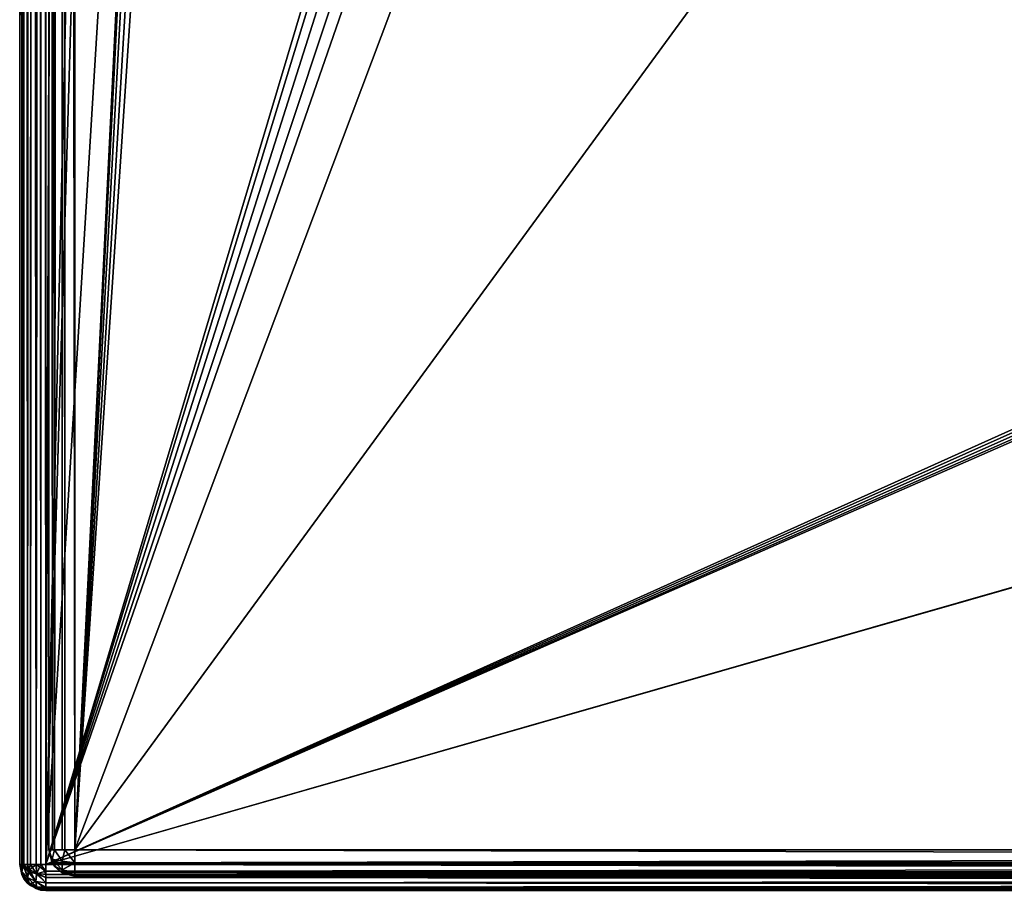
# Model space of a CAD drawing. Units: millimetres. Extents: x -200 to 200, y -508 to 504.
# Drawn here: x -199 to -131, y -352 to -293 of the extents above; entities that cross this region are included whole.
import ezdxf

# ---------------------------------------------------------------- set-up
doc = ezdxf.new("R2010")
doc.units = ezdxf.units.MM
doc.header["$LTSCALE"] = 65.185185
for name, color, linetype in [('1', 7, 'CONTINUOUS'), ('12', 7, 'CONTINUOUS'), ('13', 7, 'CONTINUOUS'), ('16', 7, 'CONTINUOUS'), ('2', 7, 'CONTINUOUS'), ('20', 7, 'CONTINUOUS'), ('3', 7, 'CONTINUOUS'), ('4', 7, 'CONTINUOUS'), ('531', 7, 'CONTINUOUS'), ('534', 7, 'CONTINUOUS'), ('536', 7, 'CONTINUOUS'), ('540', 7, 'CONTINUOUS'), ('541', 7, 'CONTINUOUS'), ('542', 7, 'CONTINUOUS'), ('550', 7, 'CONTINUOUS'), ('551', 7, 'CONTINUOUS'), ('555', 7, 'CONTINUOUS'), ('557', 7, 'CONTINUOUS')]:
    doc.layers.add(name, color=color, linetype=linetype)

msp = doc.modelspace()

# ---------------------------------------------------------------- linework, layer by layer
at = {"layer": '1', "color": 253, "linetype": 'Continuous', "true_color": 0x929eac}
for points in [[(199, 186.7, 270), (199, -349.7, 270), (-197, 186.7, 270), (199, 186.7, 270)], [(-197, 186.7, 270), (199, -349.7, 270), (-197, -349.7, 270), (-197, 186.7, 270)], [(199, -349.7, 270), (198.759, -350.598, 270), (-197, -349.7, 270), (199, -349.7, 270)], [(-197, -349.7, 270), (198.759, -350.598, 270), (-196.759, -350.598, 270), (-197, -349.7, 270)], [(198.759, -350.598, 270), (198.098, -351.259, 270), (-196.759, -350.598, 270), (198.759, -350.598, 270)], [(-196.759, -350.598, 270), (198.098, -351.259, 270), (-196.098, -351.259, 270), (-196.759, -350.598, 270)], [(197.2, -351.5, 270), (-195.2, -351.5, 270), (-196.098, -351.259, 270), (197.2, -351.5, 270)], [(198.098, -351.259, 270), (197.2, -351.5, 270), (-196.098, -351.259, 270), (198.098, -351.259, 270)]]:
    msp.add_3dface(points, dxfattribs=at)
at = {"layer": '12', "color": 253, "linetype": 'Continuous', "true_color": 0x929eac}
for points in [[(-197, 186.7, 313.2), (-197, -349.7, 313.2), (-196.753, -349.7, 314.11), (-197, 186.7, 313.2)], [(-196.942, 186.7, 313.652), (-197, 186.7, 313.2), (-196.753, -349.7, 314.11), (-196.942, 186.7, 313.652)], [(-196.77, 186.7, 314.081), (-196.942, 186.7, 313.652), (-196.753, -349.7, 314.11), (-196.77, 186.7, 314.081)], [(-196.11, 186.7, 314.753), (-196.77, 186.7, 314.081), (-196.614, -349.7, 314.314), (-196.11, 186.7, 314.753)], [(-196.614, -349.7, 314.314), (-196.77, 186.7, 314.081), (-196.753, -349.7, 314.11), (-196.614, -349.7, 314.314)], [(-196.081, -349.7, 314.77), (-196.11, 186.7, 314.753), (-196.614, -349.7, 314.314), (-196.081, -349.7, 314.77)], [(-195.865, 186.7, 314.873), (-196.11, 186.7, 314.753), (-195.899, -349.7, 314.859), (-195.865, 186.7, 314.873)], [(-195.899, -349.7, 314.859), (-196.11, 186.7, 314.753), (-196.081, -349.7, 314.77), (-195.899, -349.7, 314.859)], [(-195.2, -349.7, 315), (-195.865, 186.7, 314.873), (-195.899, -349.7, 314.859), (-195.2, -349.7, 315)], [(-195.2, -349.7, 315), (-195.2, 186.7, 315), (-195.865, 186.7, 314.873), (-195.2, -349.7, 315)]]:
    msp.add_3dface(points, dxfattribs=at)
at = {"layer": '13', "color": 253, "linetype": 'Continuous', "true_color": 0x929eac}
for points in [[(197.2, -349.7, 315), (-195.2, -349.7, 315), (-195.2, -350.6, 314.759), (197.2, -349.7, 315)], [(197.2, -349.7, 315), (-195.2, -350.6, 314.759), (197.2, -350.399, 314.859), (197.2, -349.7, 315)], [(197.2, -350.399, 314.859), (-195.2, -350.6, 314.759), (197.2, -350.581, 314.77), (197.2, -350.399, 314.859)], [(197.2, -350.581, 314.77), (-195.2, -350.6, 314.759), (197.2, -351.114, 314.314), (197.2, -350.581, 314.77)], [(-195.2, -350.6, 314.759), (-195.2, -351.259, 314.1), (197.2, -351.114, 314.314), (-195.2, -350.6, 314.759)], [(197.2, -351.114, 314.314), (-195.2, -351.259, 314.1), (197.2, -351.253, 314.11), (197.2, -351.114, 314.314)], [(-195.2, -351.5, 313.2), (197.2, -351.5, 313.2), (197.2, -351.253, 314.11), (-195.2, -351.5, 313.2)], [(-195.2, -351.259, 314.1), (-195.2, -351.5, 313.2), (197.2, -351.253, 314.11), (-195.2, -351.259, 314.1)]]:
    msp.add_3dface(points, dxfattribs=at)
at = {"layer": '16', "color": 253, "linetype": 'Continuous', "true_color": 0x929eac}
for points in [[(-197, -349.7, 270), (-196.759, -350.598, 270), (-197, -349.7, 313.2), (-197, -349.7, 270)], [(-197, -349.7, 313.2), (-196.759, -350.598, 270), (-196.753, -350.61, 313.2), (-197, -349.7, 313.2)], [(-196.759, -350.598, 270), (-196.098, -351.259, 270), (-196.753, -350.61, 313.2), (-196.759, -350.598, 270)], [(-196.753, -350.61, 313.2), (-196.098, -351.259, 270), (-196.614, -350.814, 313.2), (-196.753, -350.61, 313.2)], [(-196.614, -350.814, 313.2), (-196.098, -351.259, 270), (-196.081, -351.27, 313.2), (-196.614, -350.814, 313.2)], [(-196.098, -351.259, 270), (-195.2, -351.5, 270), (-196.081, -351.27, 313.2), (-196.098, -351.259, 270)], [(-196.081, -351.27, 313.2), (-195.2, -351.5, 270), (-195.899, -351.359, 313.2), (-196.081, -351.27, 313.2)], [(-195.2, -351.5, 270), (-195.2, -351.5, 313.2), (-195.899, -351.359, 313.2), (-195.2, -351.5, 270)]]:
    msp.add_3dface(points, dxfattribs=at)
at = {"layer": '2', "color": 253, "linetype": 'Continuous', "true_color": 0x929eac}
for points in [[(-169.5, 174.5, 315), (-195.2, 186.7, 315), (-195.2, -349.7, 315), (-169.5, 174.5, 315)], [(197.2, 186.7, 315), (-1, 166, 315), (-195.2, -349.7, 315), (197.2, 186.7, 315)], [(197.2, -349.7, 315), (197.2, 186.7, 315), (-195.2, -349.7, 315), (197.2, -349.7, 315)], [(-168.854, 171.251, 315), (-169.5, 174.5, 315), (-195.2, -349.7, 315), (-168.854, 171.251, 315)], [(-167.009, 168.491, 315), (-168.854, 171.251, 315), (-195.2, -349.7, 315), (-167.009, 168.491, 315)], [(-164.249, 166.646, 315), (-167.009, 168.491, 315), (-195.2, -349.7, 315), (-164.249, 166.646, 315)], [(-161, 166, 315), (-164.249, 166.646, 315), (-195.2, -349.7, 315), (-161, 166, 315)], [(-1, 166, 315), (-161, 166, 315), (-195.2, -349.7, 315), (-1, 166, 315)]]:
    msp.add_3dface(points, dxfattribs=at)
at = {"layer": '20', "color": 253, "linetype": 'Continuous', "true_color": 0x929eac}
for points in [[(-197, -349.7, 313.2), (-196.614, -349.7, 314.314), (-196.753, -349.7, 314.11), (-197, -349.7, 313.2)], [(-196.614, -349.7, 314.314), (-197, -349.7, 313.2), (-196.759, -350.336, 313.836), (-196.614, -349.7, 314.314)], [(-197, -349.7, 313.2), (-196.753, -350.61, 313.2), (-196.759, -350.336, 313.836), (-197, -349.7, 313.2)], [(-196.076, -350.482, 314.564), (-196.614, -349.7, 314.314), (-196.759, -350.336, 313.836), (-196.076, -350.482, 314.564)], [(-196.753, -350.61, 313.2), (-196.614, -350.814, 313.2), (-196.759, -350.336, 313.836), (-196.753, -350.61, 313.2)], [(-196.614, -350.814, 313.2), (-196.076, -351.064, 313.982), (-196.759, -350.336, 313.836), (-196.614, -350.814, 313.2)], [(-196.076, -351.064, 313.982), (-196.076, -350.482, 314.564), (-196.759, -350.336, 313.836), (-196.076, -351.064, 313.982)], [(-195.899, -349.7, 314.859), (-196.081, -349.7, 314.77), (-196.614, -349.7, 314.314), (-195.899, -349.7, 314.859)], [(-195.899, -349.7, 314.859), (-196.614, -349.7, 314.314), (-196.076, -350.482, 314.564), (-195.899, -349.7, 314.859)], [(-195.2, -350.6, 314.759), (-195.899, -349.7, 314.859), (-196.076, -350.482, 314.564), (-195.2, -350.6, 314.759)], [(-195.2, -349.7, 315), (-195.899, -349.7, 314.859), (-195.2, -350.6, 314.759), (-195.2, -349.7, 315)], [(-196.614, -350.814, 313.2), (-196.081, -351.27, 313.2), (-196.076, -351.064, 313.982), (-196.614, -350.814, 313.2)], [(-196.076, -351.064, 313.982), (-195.2, -350.6, 314.759), (-196.076, -350.482, 314.564), (-196.076, -351.064, 313.982)], [(-195.2, -351.259, 314.1), (-195.2, -350.6, 314.759), (-196.076, -351.064, 313.982), (-195.2, -351.259, 314.1)], [(-196.081, -351.27, 313.2), (-195.899, -351.359, 313.2), (-196.076, -351.064, 313.982), (-196.081, -351.27, 313.2)], [(-195.899, -351.359, 313.2), (-195.2, -351.259, 314.1), (-196.076, -351.064, 313.982), (-195.899, -351.359, 313.2)], [(-195.899, -351.359, 313.2), (-195.2, -351.5, 313.2), (-195.2, -351.259, 314.1), (-195.899, -351.359, 313.2)]]:
    msp.add_3dface(points, dxfattribs=at)
at = {"layer": '3', "color": 253, "linetype": 'Continuous', "true_color": 0x929eac}
for points in [[(-197, 186.7, 270), (-197, -349.7, 270), (-197, 186.7, 313.2), (-197, 186.7, 270)], [(-197, 186.7, 313.2), (-197, -349.7, 270), (-197, -349.7, 313.2), (-197, 186.7, 313.2)]]:
    msp.add_3dface(points, dxfattribs=at)
at = {"layer": '4', "color": 253, "linetype": 'Continuous', "true_color": 0x929eac}
for points in [[(-195.2, -351.5, 270), (197.2, -351.5, 270), (-195.2, -351.5, 313.2), (-195.2, -351.5, 270)], [(-195.2, -351.5, 313.2), (197.2, -351.5, 270), (197.2, -351.5, 313.2), (-195.2, -351.5, 313.2)]]:
    msp.add_3dface(points, dxfattribs=at)
at = {"layer": '531', "color": 253, "linetype": 'Continuous', "true_color": 0x929eac}
for points in [[(-199, -350.7, 268.2), (-199, 350.7, 268.2), (-199, -350.7, -268.2), (-199, -350.7, 268.2)], [(-199, -350.7, -268.2), (-199, 350.7, 268.2), (-199, 350.7, -268.2), (-199, -350.7, -268.2)]]:
    msp.add_3dface(points, dxfattribs=at)
at = {"layer": '534', "color": 253, "linetype": 'Continuous', "true_color": 0x929eac}
for points in [[(-197.2, -350.7, 270), (-195, 247.5, 270), (-197.2, 350.7, 270), (-197.2, -350.7, 270)], [(-195, 197.5, 270), (-195, 247.5, 270), (-197.2, -350.7, 270), (-195, 197.5, 270)], [(-195, 197.5, 270), (-197.2, -350.7, 270), (-165.3, 169.5, 270), (-195, 197.5, 270)], [(-197.2, -350.7, 270), (-165.3, -244, 270), (-165.3, 169.5, 270), (-197.2, -350.7, 270)], [(-165.3, -244, 270), (-197.2, -350.7, 270), (-165.015, -245.443, 270), (-165.3, -244, 270)], [(-165.015, -245.443, 270), (-197.2, -350.7, 270), (-164.188, -246.686, 270), (-165.015, -245.443, 270)], [(-164.188, -246.686, 270), (-197.2, -350.7, 270), (-162.945, -247.514, 270), (-164.188, -246.686, 270)], [(-162.945, -247.514, 270), (-197.2, -350.7, 270), (-161.5, -247.8, 270), (-162.945, -247.514, 270)], [(-197.2, -350.7, 270), (197.2, -350.7, 270), (162.943, -247.515, 270), (-197.2, -350.7, 270)], [(161.5, -247.8, 270), (-197.2, -350.7, 270), (162.943, -247.515, 270), (161.5, -247.8, 270)], [(-161.5, -247.8, 270), (-197.2, -350.7, 270), (161.5, -247.8, 270), (-161.5, -247.8, 270)]]:
    msp.add_3dface(points, dxfattribs=at)
at = {"layer": '536', "color": 253, "linetype": 'Continuous', "true_color": 0x929eac}
for points in [[(-197.2, 350.7, -270), (-184, 217.5, -270), (-197.2, -350.7, -270), (-197.2, 350.7, -270)], [(-184, 217.5, -270), (-180.932, 198.82, -270), (-197.2, -350.7, -270), (-184, 217.5, -270)], [(-197.2, -350.7, -270), (-180.932, 198.82, -270), (-53.932, -286.18, -270), (-197.2, -350.7, -270)], [(-53.759, -286.6, -270), (-197.2, -350.7, -270), (-53.932, -286.18, -270), (-53.759, -286.6, -270)], [(-53.471, -286.971, -270), (-197.2, -350.7, -270), (-53.759, -286.6, -270), (-53.471, -286.971, -270)], [(-53.1, -287.259, -270), (-197.2, -350.7, -270), (-53.471, -286.971, -270), (-53.1, -287.259, -270)], [(-52.68, -287.432, -270), (-197.2, -350.7, -270), (-53.1, -287.259, -270), (-52.68, -287.432, -270)], [(197.2, -350.7, -270), (-197.2, -350.7, -270), (-52.68, -287.432, -270), (197.2, -350.7, -270)]]:
    msp.add_3dface(points, dxfattribs=at)
at = {"layer": '540', "color": 253, "linetype": 'Continuous', "true_color": 0x929eac}
for points in [[(-199, -350.7, -268.2), (-199, 350.7, -268.2), (-198.939, 350.7, -268.666), (-199, -350.7, -268.2)], [(-198.863, 350.7, -268.889), (-199, -350.7, -268.2), (-198.939, 350.7, -268.666), (-198.863, 350.7, -268.889)], [(-199, -350.7, -268.2), (-198.863, 350.7, -268.889), (-198.861, -350.7, -268.894), (-199, -350.7, -268.2)], [(-198.863, 350.7, -268.889), (-198.759, 350.7, -269.1), (-198.861, -350.7, -268.894), (-198.863, 350.7, -268.889)], [(-198.861, -350.7, -268.894), (-198.759, 350.7, -269.1), (-198.763, -350.7, -269.094), (-198.861, -350.7, -268.894)], [(-198.759, 350.7, -269.1), (-198.472, 350.7, -269.473), (-198.763, -350.7, -269.094), (-198.759, 350.7, -269.1)], [(-198.763, -350.7, -269.094), (-198.472, 350.7, -269.473), (-198.457, -350.7, -269.488), (-198.763, -350.7, -269.094)], [(-198.472, 350.7, -269.473), (-198.1, 350.7, -269.759), (-198.457, -350.7, -269.488), (-198.472, 350.7, -269.473)], [(-198.457, -350.7, -269.488), (-198.1, 350.7, -269.759), (-198.257, -350.7, -269.657), (-198.457, -350.7, -269.488)], [(-198.1, 350.7, -269.759), (-197.888, 350.7, -269.864), (-198.257, -350.7, -269.657), (-198.1, 350.7, -269.759)], [(-198.257, -350.7, -269.657), (-197.888, 350.7, -269.864), (-197.871, -350.7, -269.87), (-198.257, -350.7, -269.657)], [(-197.888, 350.7, -269.864), (-197.666, 350.7, -269.939), (-197.871, -350.7, -269.87), (-197.888, 350.7, -269.864)], [(-197.2, 350.7, -270), (-197.2, -350.7, -270), (-197.871, -350.7, -269.87), (-197.2, 350.7, -270)], [(-197.666, 350.7, -269.939), (-197.2, 350.7, -270), (-197.871, -350.7, -269.87), (-197.666, 350.7, -269.939)]]:
    msp.add_3dface(points, dxfattribs=at)
at = {"layer": '541', "color": 253, "linetype": 'Continuous', "true_color": 0x929eac}
for points in [[(-199, -350.7, 268.2), (-199, -350.7, -268.2), (-198.861, -351.394, -268.2), (-199, -350.7, 268.2)], [(-198.861, -351.394, 268.2), (-199, -350.7, 268.2), (-198.861, -351.394, -268.2), (-198.861, -351.394, 268.2)], [(-198.704, -351.688, 268.2), (-198.861, -351.394, 268.2), (-198.763, -351.594, -268.2), (-198.704, -351.688, 268.2)], [(-198.763, -351.594, -268.2), (-198.861, -351.394, 268.2), (-198.861, -351.394, -268.2), (-198.763, -351.594, -268.2)], [(-198.457, -351.988, -268.2), (-198.704, -351.688, 268.2), (-198.763, -351.594, -268.2), (-198.457, -351.988, -268.2)], [(-198.457, -351.988, 268.2), (-198.704, -351.688, 268.2), (-198.457, -351.988, -268.2), (-198.457, -351.988, 268.2)], [(-197.871, -352.37, 268.2), (-198.457, -351.988, 268.2), (-197.714, -352.425, -268.2), (-197.871, -352.37, 268.2)], [(-197.714, -352.425, -268.2), (-198.457, -351.988, 268.2), (-198.257, -352.157, -268.2), (-197.714, -352.425, -268.2)], [(-198.257, -352.157, -268.2), (-198.457, -351.988, 268.2), (-198.457, -351.988, -268.2), (-198.257, -352.157, -268.2)], [(-197.54, -352.468, 268.2), (-197.871, -352.37, 268.2), (-197.714, -352.425, -268.2), (-197.54, -352.468, 268.2)], [(-197.2, -352.5, -268.2), (-197.54, -352.468, 268.2), (-197.714, -352.425, -268.2), (-197.2, -352.5, -268.2)], [(-197.2, -352.5, -268.2), (-197.2, -352.5, 268.2), (-197.54, -352.468, 268.2), (-197.2, -352.5, -268.2)]]:
    msp.add_3dface(points, dxfattribs=at)
at = {"layer": '542', "color": 253, "linetype": 'Continuous', "true_color": 0x929eac}
for points in [[(-199, 350.7, 268.2), (-199, -350.7, 268.2), (-198.861, -350.7, 268.894), (-199, 350.7, 268.2)], [(-198.861, 350.7, 268.894), (-199, 350.7, 268.2), (-198.861, -350.7, 268.894), (-198.861, 350.7, 268.894)], [(-198.704, 350.7, 269.188), (-198.861, 350.7, 268.894), (-198.706, -350.7, 269.187), (-198.704, 350.7, 269.188)], [(-198.706, -350.7, 269.187), (-198.861, 350.7, 268.894), (-198.861, -350.7, 268.894), (-198.706, -350.7, 269.187)], [(-198.457, -350.7, 269.488), (-198.704, 350.7, 269.188), (-198.706, -350.7, 269.187), (-198.457, -350.7, 269.488)], [(-198.457, 350.7, 269.488), (-198.704, 350.7, 269.188), (-198.457, -350.7, 269.488), (-198.457, 350.7, 269.488)], [(-197.871, 350.7, 269.87), (-198.457, 350.7, 269.488), (-197.871, -350.7, 269.87), (-197.871, 350.7, 269.87)], [(-197.871, -350.7, 269.87), (-198.457, 350.7, 269.488), (-198.457, -350.7, 269.488), (-197.871, -350.7, 269.87)], [(-197.54, 350.7, 269.968), (-197.871, 350.7, 269.87), (-197.54, -350.7, 269.968), (-197.54, 350.7, 269.968)], [(-197.54, -350.7, 269.968), (-197.871, 350.7, 269.87), (-197.871, -350.7, 269.87), (-197.54, -350.7, 269.968)], [(-197.2, -350.7, 270), (-197.2, 350.7, 270), (-197.54, 350.7, 269.968), (-197.2, -350.7, 270)], [(-197.2, -350.7, 270), (-197.54, 350.7, 269.968), (-197.54, -350.7, 269.968), (-197.2, -350.7, 270)]]:
    msp.add_3dface(points, dxfattribs=at)
at = {"layer": '550', "color": 253, "linetype": 'Continuous', "true_color": 0x929eac}
for points in [[(197.2, -350.7, 270), (-197.2, -350.7, 270), (-197.2, -351.166, 269.939), (197.2, -350.7, 270)], [(-197.2, -351.389, 269.863), (197.2, -350.7, 270), (-197.2, -351.166, 269.939), (-197.2, -351.389, 269.863)], [(197.2, -350.7, 270), (-197.2, -351.389, 269.863), (197.2, -351.394, 269.861), (197.2, -350.7, 270)], [(-197.2, -351.389, 269.863), (-197.2, -351.6, 269.759), (197.2, -351.394, 269.861), (-197.2, -351.389, 269.863)], [(197.2, -351.394, 269.861), (-197.2, -351.6, 269.759), (197.2, -351.594, 269.763), (197.2, -351.394, 269.861)], [(-197.2, -351.6, 269.759), (-197.2, -351.973, 269.472), (197.2, -351.594, 269.763), (-197.2, -351.6, 269.759)], [(197.2, -351.594, 269.763), (-197.2, -351.973, 269.472), (197.2, -351.988, 269.457), (197.2, -351.594, 269.763)], [(-197.2, -351.973, 269.472), (-197.2, -352.259, 269.1), (197.2, -351.988, 269.457), (-197.2, -351.973, 269.472)], [(197.2, -351.988, 269.457), (-197.2, -352.259, 269.1), (197.2, -352.157, 269.257), (197.2, -351.988, 269.457)], [(-197.2, -352.259, 269.1), (-197.2, -352.364, 268.888), (197.2, -352.157, 269.257), (-197.2, -352.259, 269.1)], [(197.2, -352.157, 269.257), (-197.2, -352.364, 268.888), (197.2, -352.37, 268.871), (197.2, -352.157, 269.257)], [(-197.2, -352.364, 268.888), (-197.2, -352.439, 268.666), (197.2, -352.37, 268.871), (-197.2, -352.364, 268.888)], [(-197.2, -352.5, 268.2), (197.2, -352.5, 268.2), (197.2, -352.37, 268.871), (-197.2, -352.5, 268.2)], [(-197.2, -352.439, 268.666), (-197.2, -352.5, 268.2), (197.2, -352.37, 268.871), (-197.2, -352.439, 268.666)]]:
    msp.add_3dface(points, dxfattribs=at)
at = {"layer": '551', "color": 253, "linetype": 'Continuous', "true_color": 0x929eac}
for points in [[(-197.2, -350.7, -270), (197.2, -350.7, -270), (197.2, -351.371, -269.87), (-197.2, -350.7, -270)], [(-197.2, -351.166, -269.939), (-197.2, -350.7, -270), (197.2, -351.371, -269.87), (-197.2, -351.166, -269.939)], [(-197.2, -351.6, -269.759), (-197.2, -351.166, -269.939), (197.2, -351.371, -269.87), (-197.2, -351.6, -269.759)], [(197.2, -351.757, -269.657), (-197.2, -351.6, -269.759), (197.2, -351.371, -269.87), (197.2, -351.757, -269.657)], [(-197.2, -351.973, -269.473), (-197.2, -351.6, -269.759), (197.2, -351.957, -269.488), (-197.2, -351.973, -269.473)], [(197.2, -351.957, -269.488), (-197.2, -351.6, -269.759), (197.2, -351.757, -269.657), (197.2, -351.957, -269.488)], [(197.2, -352.263, -269.094), (-197.2, -351.973, -269.473), (197.2, -351.957, -269.488), (197.2, -352.263, -269.094)], [(-197.2, -352.259, -269.1), (-197.2, -351.973, -269.473), (197.2, -352.263, -269.094), (-197.2, -352.259, -269.1)], [(-197.2, -352.439, -268.666), (-197.2, -352.259, -269.1), (197.2, -352.361, -268.894), (-197.2, -352.439, -268.666)], [(197.2, -352.361, -268.894), (-197.2, -352.259, -269.1), (197.2, -352.263, -269.094), (197.2, -352.361, -268.894)], [(197.2, -352.5, -268.2), (-197.2, -352.439, -268.666), (197.2, -352.361, -268.894), (197.2, -352.5, -268.2)], [(197.2, -352.5, -268.2), (-197.2, -352.5, -268.2), (-197.2, -352.439, -268.666), (197.2, -352.5, -268.2)]]:
    msp.add_3dface(points, dxfattribs=at)
at = {"layer": '555', "color": 253, "linetype": 'Continuous', "true_color": 0x929eac}
for points in [[(-199, -350.7, 268.2), (-198.861, -351.394, 268.2), (-198.863, -351.188, 268.687), (-199, -350.7, 268.2)], [(-198.861, -350.7, 268.894), (-199, -350.7, 268.2), (-198.863, -351.188, 268.687), (-198.861, -350.7, 268.894)], [(-198.706, -350.7, 269.187), (-198.861, -350.7, 268.894), (-198.863, -351.188, 268.687), (-198.706, -350.7, 269.187)], [(-198.473, -351.601, 269.1), (-198.706, -350.7, 269.187), (-198.863, -351.188, 268.687), (-198.473, -351.601, 269.1)], [(-198.457, -350.7, 269.488), (-198.706, -350.7, 269.187), (-198.336, -351.072, 269.546), (-198.457, -350.7, 269.488)], [(-198.336, -351.072, 269.546), (-198.706, -350.7, 269.187), (-198.473, -351.601, 269.1), (-198.336, -351.072, 269.546)], [(-197.871, -350.7, 269.87), (-198.457, -350.7, 269.488), (-198.336, -351.072, 269.546), (-197.871, -350.7, 269.87)], [(-197.871, -350.7, 269.87), (-198.336, -351.072, 269.546), (-197.811, -351.307, 269.781), (-197.871, -350.7, 269.87)], [(-197.54, -350.7, 269.968), (-197.871, -350.7, 269.87), (-197.811, -351.307, 269.781), (-197.54, -350.7, 269.968)], [(-197.2, -351.389, 269.863), (-197.54, -350.7, 269.968), (-197.811, -351.307, 269.781), (-197.2, -351.389, 269.863)], [(-197.2, -351.166, 269.939), (-197.2, -350.7, 270), (-197.54, -350.7, 269.968), (-197.2, -351.166, 269.939)], [(-197.2, -351.389, 269.863), (-197.2, -351.166, 269.939), (-197.54, -350.7, 269.968), (-197.2, -351.389, 269.863)], [(-198.861, -351.394, 268.2), (-198.704, -351.688, 268.2), (-198.863, -351.188, 268.687), (-198.861, -351.394, 268.2)], [(-198.704, -351.688, 268.2), (-198.473, -351.601, 269.1), (-198.863, -351.188, 268.687), (-198.704, -351.688, 268.2)], [(-198.473, -351.601, 269.1), (-198.704, -351.688, 268.2), (-198.335, -352.047, 268.571), (-198.473, -351.601, 269.1)], [(-198.704, -351.688, 268.2), (-198.457, -351.988, 268.2), (-198.335, -352.047, 268.571), (-198.704, -351.688, 268.2)], [(-197.889, -351.876, 269.375), (-198.336, -351.072, 269.546), (-198.473, -351.601, 269.1), (-197.889, -351.876, 269.375)], [(-197.889, -351.876, 269.375), (-198.473, -351.601, 269.1), (-198.335, -352.047, 268.571), (-197.889, -351.876, 269.375)], [(-197.811, -351.307, 269.781), (-198.336, -351.072, 269.546), (-197.889, -351.876, 269.375), (-197.811, -351.307, 269.781)], [(-197.2, -351.973, 269.472), (-197.811, -351.307, 269.781), (-197.889, -351.876, 269.375), (-197.2, -351.973, 269.472)], [(-197.2, -351.973, 269.472), (-197.2, -351.6, 269.759), (-197.811, -351.307, 269.781), (-197.2, -351.973, 269.472)], [(-197.2, -351.6, 269.759), (-197.2, -351.389, 269.863), (-197.811, -351.307, 269.781), (-197.2, -351.6, 269.759)], [(-198.457, -351.988, 268.2), (-197.871, -352.37, 268.2), (-198.335, -352.047, 268.571), (-198.457, -351.988, 268.2)], [(-197.81, -352.282, 268.806), (-197.889, -351.876, 269.375), (-198.335, -352.047, 268.571), (-197.81, -352.282, 268.806)], [(-197.871, -352.37, 268.2), (-197.81, -352.282, 268.806), (-198.335, -352.047, 268.571), (-197.871, -352.37, 268.2)], [(-197.2, -352.364, 268.888), (-197.2, -352.259, 269.1), (-197.889, -351.876, 269.375), (-197.2, -352.364, 268.888)], [(-197.2, -352.364, 268.888), (-197.889, -351.876, 269.375), (-197.81, -352.282, 268.806), (-197.2, -352.364, 268.888)], [(-197.2, -352.259, 269.1), (-197.2, -351.973, 269.472), (-197.889, -351.876, 269.375), (-197.2, -352.259, 269.1)], [(-197.871, -352.37, 268.2), (-197.54, -352.468, 268.2), (-197.81, -352.282, 268.806), (-197.871, -352.37, 268.2)], [(-197.2, -352.5, 268.2), (-197.2, -352.439, 268.666), (-197.81, -352.282, 268.806), (-197.2, -352.5, 268.2)], [(-197.54, -352.468, 268.2), (-197.2, -352.5, 268.2), (-197.81, -352.282, 268.806), (-197.54, -352.468, 268.2)], [(-197.2, -352.439, 268.666), (-197.2, -352.364, 268.888), (-197.81, -352.282, 268.806), (-197.2, -352.439, 268.666)]]:
    msp.add_3dface(points, dxfattribs=at)
at = {"layer": '557', "color": 253, "linetype": 'Continuous', "true_color": 0x929eac}
for points in [[(-199, -350.7, -268.2), (-198.763, -351.594, -268.2), (-198.861, -351.394, -268.2), (-199, -350.7, -268.2)], [(-198.763, -351.594, -268.2), (-199, -350.7, -268.2), (-198.864, -351.186, -268.686), (-198.763, -351.594, -268.2)], [(-199, -350.7, -268.2), (-198.861, -350.7, -268.894), (-198.864, -351.186, -268.686), (-199, -350.7, -268.2)], [(-198.861, -350.7, -268.894), (-198.763, -350.7, -269.094), (-198.864, -351.186, -268.686), (-198.861, -350.7, -268.894)], [(-198.864, -351.186, -268.686), (-198.763, -350.7, -269.094), (-198.473, -351.6, -269.1), (-198.864, -351.186, -268.686)], [(-198.763, -350.7, -269.094), (-198.457, -350.7, -269.488), (-198.417, -351.184, -269.435), (-198.763, -350.7, -269.094)], [(-198.473, -351.6, -269.1), (-198.763, -350.7, -269.094), (-198.417, -351.184, -269.435), (-198.473, -351.6, -269.1)], [(-198.457, -350.7, -269.488), (-198.257, -350.7, -269.657), (-198.417, -351.184, -269.435), (-198.457, -350.7, -269.488)], [(-198.417, -351.184, -269.435), (-198.257, -350.7, -269.657), (-197.843, -351.342, -269.754), (-198.417, -351.184, -269.435)], [(-198.257, -350.7, -269.657), (-197.871, -350.7, -269.87), (-197.843, -351.342, -269.754), (-198.257, -350.7, -269.657)], [(-197.871, -350.7, -269.87), (-197.2, -350.7, -270), (-197.2, -351.166, -269.939), (-197.871, -350.7, -269.87)], [(-197.871, -350.7, -269.87), (-197.2, -351.166, -269.939), (-197.843, -351.342, -269.754), (-197.871, -350.7, -269.87)], [(-198.763, -351.594, -268.2), (-198.864, -351.186, -268.686), (-198.417, -351.935, -268.684), (-198.763, -351.594, -268.2)], [(-198.417, -351.935, -268.684), (-198.864, -351.186, -268.686), (-198.473, -351.6, -269.1), (-198.417, -351.935, -268.684)], [(-198.257, -352.157, -268.2), (-198.457, -351.988, -268.2), (-198.763, -351.594, -268.2), (-198.257, -352.157, -268.2)], [(-198.257, -352.157, -268.2), (-198.763, -351.594, -268.2), (-198.417, -351.935, -268.684), (-198.257, -352.157, -268.2)], [(-198.473, -351.6, -269.1), (-198.417, -351.184, -269.435), (-197.889, -351.876, -269.376), (-198.473, -351.6, -269.1)], [(-198.417, -351.935, -268.684), (-198.473, -351.6, -269.1), (-197.843, -352.254, -268.842), (-198.417, -351.935, -268.684)], [(-197.843, -352.254, -268.842), (-198.473, -351.6, -269.1), (-197.889, -351.876, -269.376), (-197.843, -352.254, -268.842)], [(-197.889, -351.876, -269.376), (-198.417, -351.184, -269.435), (-197.843, -351.342, -269.754), (-197.889, -351.876, -269.376)], [(-197.2, -351.973, -269.473), (-197.889, -351.876, -269.376), (-197.843, -351.342, -269.754), (-197.2, -351.973, -269.473)], [(-197.2, -351.166, -269.939), (-197.2, -351.6, -269.759), (-197.843, -351.342, -269.754), (-197.2, -351.166, -269.939)], [(-197.2, -351.6, -269.759), (-197.2, -351.973, -269.473), (-197.843, -351.342, -269.754), (-197.2, -351.6, -269.759)], [(-198.257, -352.157, -268.2), (-198.417, -351.935, -268.684), (-197.843, -352.254, -268.842), (-198.257, -352.157, -268.2)], [(-197.714, -352.425, -268.2), (-198.257, -352.157, -268.2), (-197.843, -352.254, -268.842), (-197.714, -352.425, -268.2)], [(-197.2, -351.973, -269.473), (-197.2, -352.259, -269.1), (-197.889, -351.876, -269.376), (-197.2, -351.973, -269.473)], [(-197.2, -352.259, -269.1), (-197.843, -352.254, -268.842), (-197.889, -351.876, -269.376), (-197.2, -352.259, -269.1)], [(-197.2, -352.439, -268.666), (-197.714, -352.425, -268.2), (-197.843, -352.254, -268.842), (-197.2, -352.439, -268.666)], [(-197.2, -352.259, -269.1), (-197.2, -352.439, -268.666), (-197.843, -352.254, -268.842), (-197.2, -352.259, -269.1)], [(-197.2, -352.5, -268.2), (-197.714, -352.425, -268.2), (-197.2, -352.439, -268.666), (-197.2, -352.5, -268.2)]]:
    msp.add_3dface(points, dxfattribs=at)

doc.saveas('drawing.dxf')
